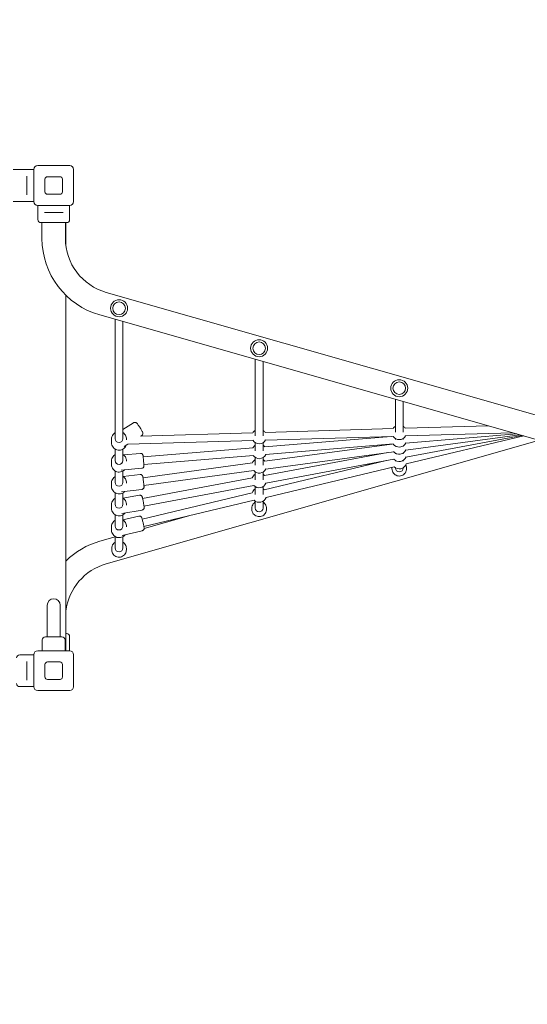
# Model space of a CAD drawing. Units: millimetres. Extents: x 3320 to 19964, y 4540 to 16743.
# Drawn here: x 8645 to 9690, y 12671 to 14700 of the extents above; entities that cross this region are included whole.
import ezdxf

# ---------------------------------------------------------------- set-up
doc = ezdxf.new("R2010")
doc.units = ezdxf.units.MM
doc.header["$LTSCALE"] = 75
doc.layers.add('Dimension (ISO)', color=7, linetype='Continuous', lineweight=18)
doc.layers.add('Visible (ISO)', color=7, linetype='Continuous', lineweight=18)
doc.styles.add('Note Text (ISO)', font='tahoma.ttf')
doc.dimstyles.new('Aplay Dimension Styles M', dxfattribs={"dimscale": 75, "dimtxt": 2.5, "dimasz": 2.5, "dimexe": 3.175, "dimexo": 2, "dimgap": 0.762, "dimtad": 1, "dimdec": 1, "dimlfac": 0.001, "dimrnd": 1e-08, "dimzin": 0, "dimdsep": 46, "dimtxsty": 'Note Text (ISO)', "dimcen": 0.09, "dimdle": 10, "dimclrd": 256, "dimclre": 256, "dimclrt": 7, "dimadec": 0, "dimazin": 0, "dimtfac": 1.40208, "dimtofl": 0, "dimtmove": 0, "dimatfit": 3, "dimfxl": 1, "dimtolj": 1, "dimtzin": 0, "dimlwd": -1, "dimlwe": -1, "dimarcsym": 0})

# ---------------------------------------------------------------- blocks, each defined once
blk = doc.blocks.new('*D32')
at = {"layer": 'Defpoints', "color": 0, "transparency": 16777216}
for p in [(7183.5, 14241.6), (18096.3, 10626), (18096.3, 6342.3)]:
    blk.add_point(p, dxfattribs=at)
at = {"layer": 'Dimension (ISO)', "transparency": 16777216}
for p, q in [((7183.5, 14091.6), (7183.5, 6104.1)), ((18096.3, 10476), (18096.3, 6104.1)), ((7371, 6342.3), (17908.8, 6342.3))]:
    blk.add_line(p, q, dxfattribs=at)
for points in [[(7371, 6373.5), (7371, 6311), (7183.5, 6342.3)], [(17908.8, 6373.5), (17908.8, 6311), (18096.3, 6342.3)]]:
    blk.add_solid(points, dxfattribs=at)
at = {"layer": 'Dimension (ISO)', "color": 7, "transparency": 16777216, "insert": (12641.6, 6594.6), "char_height": 187.5, "attachment_point": 2, "style": 'Note Text (ISO)'}
blk.add_mtext('\\A1;10.9 m', dxfattribs=at)
blk = doc.blocks.new('*D33')
at = {"layer": 'Defpoints', "color": 0, "transparency": 16777216}
for p in [(5567, 13457), (19947.7, 10653), (19947.7, 4854.1)]:
    blk.add_point(p, dxfattribs=at)
at = {"layer": 'Dimension (ISO)', "transparency": 16777216}
for p, q in [((5567, 13307), (5567, 4616)), ((19947.7, 10503), (19947.7, 4616)), ((5754.5, 4854.1), (19760.2, 4854.1))]:
    blk.add_line(p, q, dxfattribs=at)
for points in [[(5754.5, 4885.4), (5754.5, 4822.9), (5567, 4854.1)], [(19760.2, 4885.4), (19760.2, 4822.9), (19947.7, 4854.1)]]:
    blk.add_solid(points, dxfattribs=at)
at = {"layer": 'Dimension (ISO)', "color": 7, "transparency": 16777216, "insert": (12757.3, 5099.5), "char_height": 187.5, "attachment_point": 2, "style": 'Note Text (ISO)'}
blk.add_mtext('\\A1;14.4 m', dxfattribs=at)
blk = doc.blocks.new('*D34')
at = {"layer": 'Defpoints', "color": 0, "transparency": 16777216}
for p in [(7662.4, 16736), (3575.7, 5800.5), (12082.7, 5800.5)]:
    blk.add_point(p, dxfattribs=at)
at = {"layer": 'Dimension (ISO)', "transparency": 16777216}
for p, q in [((7512.4, 16736), (3337.6, 16736)), ((3575.7, 16548.5), (3575.7, 5988)), ((11932.7, 5800.5), (3337.6, 5800.5))]:
    blk.add_line(p, q, dxfattribs=at)
for points in [[(3544.5, 16548.5), (3607, 16548.5), (3575.7, 16736)], [(3544.5, 5988), (3607, 5988), (3575.7, 5800.5)]]:
    blk.add_solid(points, dxfattribs=at)
at = {"layer": 'Dimension (ISO)', "color": 7, "transparency": 16777216, "insert": (3323.4, 11268.2), "char_height": 187.5, "attachment_point": 2, "rotation": 90, "style": 'Note Text (ISO)'}
blk.add_mtext('\\A1;10.9 m', dxfattribs=at)
blk = doc.blocks.new('*D35')
at = {"layer": 'Defpoints', "color": 0, "transparency": 16777216}
for p in [(8214.5, 15053.4), (4574.5, 7317.5), (11681.7, 7317.5)]:
    blk.add_point(p, dxfattribs=at)
at = {"layer": 'Dimension (ISO)', "transparency": 16777216}
for p, q in [((8064.5, 15053.4), (4336.3, 15053.4)), ((4574.5, 14865.9), (4574.5, 7505)), ((11531.7, 7317.5), (4336.3, 7317.5))]:
    blk.add_line(p, q, dxfattribs=at)
for points in [[(4543.2, 14865.9), (4605.7, 14865.9), (4574.5, 15053.4)], [(4543.2, 7505), (4605.7, 7505), (4574.5, 7317.5)]]:
    blk.add_solid(points, dxfattribs=at)
at = {"layer": 'Dimension (ISO)', "color": 7, "transparency": 16777216, "insert": (4329.7, 11185.4), "char_height": 187.5, "attachment_point": 2, "rotation": 90, "style": 'Note Text (ISO)'}
blk.add_mtext('\\A1;7.7 m', dxfattribs=at)

msp = doc.modelspace()

# ---------------------------------------------------------------- linework, layer by layer
at = {"layer": 'Visible (ISO)'}
for p, q in [((8673.72, 14391.21), (8631.22, 14391.21)), ((8673.72, 14325.46), (8673.72, 14391.46)), ((8681.72, 14399.46), (8747.72, 14399.46)), ((8755.72, 14391.46), (8755.72, 14325.46)), ((8659.22, 14377.63), (8659.22, 14373.57)), ((8659.22, 14343.34), (8659.22, 14373.57)), ((8696.72, 14345.46), (8696.72, 14371.46)), ((8701.72, 14376.46), (8727.72, 14376.46)), ((8732.72, 14371.46), (8732.72, 14345.46)), ((8659.22, 14343.34), (8659.22, 14339.29)), ((8727.72, 14340.46), (8701.72, 14340.46)), ((8673.72, 14325.71), (8631.22, 14325.71)), ((8747.72, 14317.46), (8681.72, 14317.46)), ((8681.97, 14317.46), (8681.97, 14288.46)), ((8747.47, 14317.46), (8747.47, 14304.21)), ((8695.55, 14302.96), (8699.6, 14302.96)), ((8729.84, 14302.96), (8699.6, 14302.96)), ((8729.84, 14302.96), (8733.89, 14302.96)), ((8747.47, 14295.71), (8747.47, 14288.46)), ((8740.97, 14281.96), (8688.47, 14281.96)), ((8690.57, 14281.96), (8690.57, 14249.46)), ((8738.87, 14281.96), (8738.87, 14249.46)), ((8739.72, 14235.45), (8739.72, 14281.96)), ((8739.72, 13399.46), (8739.72, 14132.32)), ((8822.93, 14138.05), (10619.76, 13625.3)), ((8809.67, 14091.61), (10606.51, 13578.86)), ((8841.27, 14082.59), (8841.27, 13836.57)), ((8857.27, 14078.03), (8857.27, 13836.57)), ((9129.75, 14000.27), (9129.75, 13842.35)), ((9145.75, 13995.7), (9145.75, 13842.35)), ((9418.23, 13917.95), (9418.23, 13850.3)), ((9434.23, 13913.38), (9434.23, 13850.3)), ((8879.27, 13869.41), (8857.27, 13855.46)), ((9438.53, 13858.26), (9609.6, 13863.34)), ((8893.4, 13842.08), (9124.98, 13848.96)), ((8895.87, 13843.23), (8894.1, 13842.1)), ((9148.81, 13819.96), (9409.58, 13841.4)), ((9150.03, 13849.7), (9413.45, 13857.52)), ((9150.81, 13833.72), (9413.64, 13841.52)), ((9439.08, 13827.77), (9668.23, 13846.61)), ((9439.29, 13842.28), (9660.41, 13848.84)), ((9439.74, 13813.21), (9674.2, 13844.9)), ((9440.12, 13798.93), (9678.79, 13843.59)), ((9440.41, 13784.63), (9682.52, 13842.53)), ((8822.93, 13578.86), (9714.72, 13833.34)), ((8833.77, 13828.25), (8833.77, 13835.83)), ((8867.61, 13825.31), (8859.73, 13820.32)), ((8864.77, 13834.6), (8864.77, 13835.83)), ((8867.56, 13825.31), (9125.15, 13832.95)), ((9129.75, 13828.4), (9129.75, 13811.69)), ((9145.75, 13828.4), (9145.75, 13811.69)), ((9149.5, 13790.11), (9410.89, 13825.45)), ((9150.9, 13804.07), (9414.65, 13825.76)), ((9418.23, 13836.98), (9418.23, 13835.05)), ((9418.23, 13821.72), (9418.23, 13820.36)), ((9434.23, 13836.98), (9434.23, 13835.05)), ((9434.23, 13821.72), (9434.23, 13820.36)), ((8841.27, 13815.07), (8841.27, 13791.55)), ((8857.27, 13815.07), (8857.27, 13791.55)), ((8893.22, 13806.47), (8858.21, 13803.37)), ((8898.95, 13799.41), (9125.28, 13818.02)), ((8900.36, 13783.48), (9125.81, 13802.01)), ((9148.92, 13760.71), (9402.59, 13808.18)), ((9151.23, 13774.2), (9414.94, 13809.85)), ((9418.23, 13807.03), (9418.23, 13805.24)), ((9434.23, 13807.03), (9434.23, 13805.24)), ((8833.77, 13783.22), (8833.77, 13790.8)), ((8864.77, 13790.05), (8864.77, 13790.8)), ((8898.51, 13756.17), (9123.95, 13786.65)), ((9129.75, 13797.73), (9129.75, 13782.05)), ((9145.75, 13797.73), (9145.75, 13782.05)), ((9148.32, 13731.22), (9400.08, 13791.43)), ((9151.6, 13744.93), (9415.35, 13794.29)), ((9151.91, 13715.63), (9415.78, 13778.74)), ((9349.22, 13779.27), (9376.15, 13786.96)), ((9418.23, 13791.92), (9418.23, 13790.11)), ((9434.23, 13791.92), (9434.23, 13790.11)), ((8841.27, 13770.05), (8841.27, 13746.48)), ((8895.95, 13775.59), (8853.66, 13771.84)), ((8857.27, 13770.05), (8857.27, 13746.48)), ((8892.51, 13762.93), (8857.74, 13758.62)), ((8900.48, 13740.29), (9126.51, 13770.85)), ((9129.75, 13768.1), (9129.75, 13751.96)), ((9145.75, 13768.1), (9145.75, 13751.96)), ((9411.23, 13775.88), (9411.23, 13774.73)), ((9418.23, 13776.79), (9418.23, 13776.13)), ((9434.23, 13776.79), (9434.23, 13776.13)), ((9441.23, 13775.88), (9441.23, 13774.73)), ((8833.77, 13738.16), (8833.77, 13745.74)), ((8864.77, 13744.97), (8864.77, 13745.74)), ((8897.74, 13713.7), (9123.72, 13755.99)), ((8900.55, 13697.95), (9126.93, 13740.31)), ((9129.75, 13738.01), (9129.75, 13721.84)), ((9145.75, 13738.01), (9145.75, 13721.84)), ((8841.27, 13724.98), (8841.27, 13701.46)), ((8896.32, 13732.16), (8854.17, 13726.94)), ((8857.27, 13724.98), (8857.27, 13701.46)), ((8891.32, 13720.17), (8857.27, 13714.1)), ((8896.87, 13671.09), (9123.51, 13725.29)), ((8833.77, 13693.13), (8833.77, 13700.72)), ((8864.77, 13699.92), (8864.77, 13700.72)), ((8900.47, 13655.5), (9127.36, 13709.76)), ((9129.75, 13707.89), (9129.75, 13693.81)), ((9145.75, 13707.89), (9145.75, 13693.81)), ((8841.27, 13679.96), (8841.27, 13656.42)), ((8896.77, 13689.65), (8854.94, 13682.19)), ((8857.27, 13679.96), (8857.27, 13656.42)), ((8890.09, 13677.22), (8857.27, 13669.64)), ((8900.92, 13651.34), (8993.18, 13677.67)), ((9122.75, 13693.31), (9122.75, 13691.02)), ((9152.75, 13693.31), (9152.75, 13691.02)), ((8833.77, 13648.09), (8833.77, 13655.67)), ((8897.06, 13647.01), (8855.65, 13637.45)), ((8864.77, 13654.85), (8864.77, 13655.67)), ((8809.67, 13625.3), (8841.27, 13634.32)), ((8841.27, 13634.92), (8841.27, 13611.49)), ((8857.27, 13634.92), (8857.27, 13611.49)), ((8834.27, 13610.74), (8834.27, 13607.33)), ((8864.27, 13610.74), (8864.27, 13607.33)), ((8701.27, 13493.46), (8701.27, 13443.46)), ((8728.17, 13443.46), (8728.17, 13493.46)), ((8701.27, 13443.46), (8701.27, 13428.46)), ((8728.17, 13443.46), (8728.17, 13428.46)), ((8739.72, 13434.96), (8740.97, 13434.96)), ((8691.22, 13399.46), (8691.22, 13421.96)), ((8697.72, 13428.46), (8731.72, 13428.46)), ((8738.22, 13399.46), (8738.22, 13421.96)), ((8747.47, 13421.21), (8747.47, 13428.46)), ((8681.72, 13399.46), (8747.72, 13399.46)), ((8747.47, 13399.46), (8747.47, 13412.71)), ((8651.97, 13391.21), (8644.72, 13391.21)), ((8659.22, 13377.63), (8659.22, 13373.57)), ((8659.22, 13343.34), (8659.22, 13373.57)), ((8673.72, 13391.21), (8660.47, 13391.21)), ((8673.72, 13325.46), (8673.72, 13391.46)), ((8701.72, 13376.46), (8727.72, 13376.46)), ((8755.72, 13391.46), (8755.72, 13325.46)), ((8696.72, 13345.46), (8696.72, 13371.46)), ((8732.72, 13371.46), (8732.72, 13345.46)), ((8659.22, 13343.34), (8659.22, 13339.29)), ((8727.72, 13340.46), (8701.72, 13340.46)), ((8673.72, 13325.71), (8644.72, 13325.71)), ((8747.72, 13317.46), (8681.72, 13317.46))]:
    msp.add_line(p, q, dxfattribs=at)
for centre, radius in [((8849.27, 14105.42), 17.5), ((8849.27, 14105.42), 13), ((9137.75, 14023.1), 17.5), ((9137.75, 14023.1), 17.5), ((9137.75, 14023.1), 13), ((9426.23, 13940.78), 17.5), ((9426.23, 13940.78), 17.5), ((9426.23, 13940.78), 13)]:
    msp.add_circle(centre, radius, dxfattribs=at)
for centre, radius, start, end in [((8681.72, 14391.46), 8, 90, 180), ((8747.72, 14391.46), 8, 0, 90), ((8701.72, 14371.46), 5, 90, 180), ((8727.72, 14371.46), 5, 0, 90), ((8701.72, 14345.46), 5, 180, 270), ((8727.72, 14345.46), 5, 270, 0), ((8681.72, 14325.46), 8, 180, 270), ((8747.72, 14325.46), 8, 270, 0), ((8688.47, 14288.46), 6.5, 180, 270), ((8740.97, 14288.46), 6.5, 270, 0), ((8854.72, 14249.46), 164.15, 180, 254.07327), ((8854.72, 14249.46), 115.85, 180, 254.07327), ((9426.23, 13849.67), 15, 122.23095, 148.51388), ((9426.23, 13849.67), 15, 34.88612, 57.76905), ((9137.75, 13841.09), 15, 122.23095, 150.24943), ((9137.75, 13841.09), 15, 33.15057, 57.76905), ((9426.23, 13849.67), 15, 212.85293, 330.54707), ((9137.75, 13810.42), 15, 122.23095, 149.73976), ((9137.75, 13841.09), 15, 210.99095, 332.40905), ((9137.75, 13810.42), 15, 39.66024, 57.76905), ((9426.23, 13819.72), 15, 157.03579, 159.0683), ((9426.23, 13834.41), 15, 215.47365, 333.92635), ((9137.75, 13810.42), 15, 214.28135, 335.11865), ((9426.23, 13819.72), 15, 218.70561, 336.69439), ((9426.23, 13804.61), 15, 223.02489, 338.17511), ((9137.75, 13780.79), 15, 122.23095, 157.16915), ((9137.75, 13780.79), 15, 38.23085, 57.76905), ((9426.23, 13789.48), 15, 225.75386, 341.14614), ((9137.75, 13750.7), 15, 122.23095, 159.44335), ((9137.75, 13780.79), 15, 221.25326, 334.14674), ((9137.75, 13750.7), 15, 41.75665, 57.76905), ((9137.75, 13750.7), 15, 223.69275, 337.50725), ((9137.75, 13720.58), 15, 122.23095, 161.69905), ((9137.75, 13720.58), 15, 45.20095, 57.76905), ((9137.75, 13720.58), 15, 226.15716, 340.74284), ((8854.72, 13467.46), 164.15, 105.92673, 134.47345), ((8854.72, 13467.46), 115.85, 105.92673, 173.05512), ((8714.72, 13493.46), 13.45, 0, 180), ((8740.97, 13428.46), 6.5, 0, 90), ((8697.72, 13421.96), 6.5, 90, 180), ((8731.72, 13421.96), 6.5, 0, 90), ((8681.72, 13391.46), 8, 90, 180), ((8747.72, 13391.46), 8, 0, 90), ((8644.72, 13384.71), 6.5, 90, 180), ((8701.72, 13371.46), 5, 90, 180), ((8727.72, 13371.46), 5, 0, 90), ((8644.72, 13332.21), 6.5, 180, 270), ((8701.72, 13345.46), 5, 180, 270), ((8727.72, 13345.46), 5, 270, 0), ((8681.72, 13325.46), 8, 180, 270), ((8747.72, 13325.46), 8, 270, 0)]:
    msp.add_arc(centre, radius, start, end, dxfattribs=at)
for centre, ratio in [((8849.27, 13836.57), 0.9888885), ((8849.27, 13791.55), 0.9888885), ((9426.23, 13776.13), 0.9987469), ((8849.27, 13746.48), 0.9888885), ((8849.27, 13701.46), 0.9888885), ((9137.75, 13693.81), 0.9950155), ((8849.27, 13656.42), 0.9888885), ((8849.27, 13611.49), 0.9888885)]:
    msp.add_ellipse(centre, major_axis=(8, 0), ratio=ratio, start_param=3.1415927, end_param=6.2831853, dxfattribs=at)
for points, knots in [([(8747.19, 14299.96), (8747.19, 14300.49), (8747.21, 14301.06), (8747.26, 14302.11), (8747.3, 14302.58), (8747.37, 14303.34), (8747.4, 14303.67), (8747.45, 14304.1), (8747.47, 14304.21), (8747.47, 14304.21)], [0, 0, 0, 0, 0.16028686, 0.16028686, 0.32057372, 0.32057372, 0.48085902, 0.48085902, 0.64114432, 0.64114432, 0.64114432, 0.64114432]), ([(8747.47, 14295.71), (8747.47, 14295.71), (8747.45, 14295.81), (8747.4, 14296.25), (8747.37, 14296.57), (8747.3, 14297.33), (8747.26, 14297.81), (8747.21, 14298.85), (8747.19, 14299.42), (8747.19, 14299.96)], [1.92343297, 1.92343297, 1.92343297, 1.92343297, 2.08371828, 2.08371828, 2.24400358, 2.24400358, 2.40429044, 2.40429044, 2.5645773, 2.5645773, 2.5645773, 2.5645773]), ([(8879.27, 13869.41), (8879.74, 13869.7), (8880.25, 13869.92), (8881.26, 13870.18), (8881.75, 13870.21), (8882.7, 13870.18), (8883.12, 13870.09), (8883.92, 13869.85), (8884.24, 13869.7), (8884.82, 13869.38), (8885.05, 13869.22), (8885.55, 13868.84), (8885.76, 13868.65), (8886.7, 13867.74), (8887.25, 13867.04), (8888.57, 13865.29), (8889.26, 13864.33), (8890.62, 13862.35), (8891.29, 13861.34), (8892.61, 13859.3), (8893.26, 13858.26), (8894.48, 13856.25), (8895.06, 13855.26), (8896.11, 13853.4), (8896.57, 13852.54), (8897.42, 13850.82), (8897.77, 13850.24), (8898.12, 13848.73), (8898.17, 13848.49), (8898.25, 13847.81), (8898.29, 13847.34), (8898.05, 13846.09), (8897.87, 13845.45), (8897.1, 13844.28), (8896.68, 13843.8), (8896.06, 13843.35), (8895.97, 13843.29), (8895.87, 13843.23)], [0.1258898, 0.1258898, 0.1258898, 0.1258898, 0.1519122, 0.1519122, 0.1805552, 0.1805552, 0.217471, 0.217471, 0.268363, 0.268363, 0.3364425, 0.3364425, 0.4494473, 0.4494473, 0.8815442, 0.8815442, 1.2636098, 1.2636098, 1.6028048, 1.6028048, 1.9352172, 1.9352172, 2.2692002, 2.2692002, 2.6160507, 2.6160507, 3.0390996, 3.0390996, 3.1062739, 3.1062739, 3.1825856, 3.1825856, 3.2310397, 3.2310397, 3.2621293, 3.2621293, 3.2674824, 3.2674824, 3.2674824, 3.2674824]), ([(8833.77, 13835.83), (8833.77, 13837.47), (8834.03, 13839.1), (8835.07, 13842.21), (8835.84, 13843.68), (8837.8, 13846.31), (8839, 13847.47), (8840.65, 13848.62), (8840.95, 13848.82), (8841.27, 13849)], [5.28243, 5.28243, 5.28243, 5.28243, 5.6004874, 5.6004874, 5.9189349, 5.9189349, 6.238389, 6.238389, 6.3093075, 6.3093075, 6.3093075, 6.3093075]), ([(8857.27, 13849), (8857.83, 13848.67), (8858.37, 13848.3), (8860.18, 13846.88), (8861.31, 13845.65), (8863.13, 13842.9), (8863.81, 13841.39), (8864.59, 13838.51), (8864.77, 13837.17), (8864.77, 13835.83)], [7.3971451, 7.3971451, 7.3971451, 7.3971451, 7.5240562, 7.5240562, 7.8445164, 7.8445164, 8.1637615, 8.1637615, 8.4240226, 8.4240226, 8.4240226, 8.4240226]), ([(8833.77, 13828.25), (8833.77, 13826.61), (8834.03, 13824.97), (8835.07, 13821.87), (8835.84, 13820.39), (8837.8, 13817.76), (8839, 13816.61), (8841.7, 13814.72), (8843.21, 13813.99), (8846.37, 13813.05), (8848.04, 13812.82), (8851.35, 13812.91), (8853, 13813.23), (8856.11, 13814.35), (8857.58, 13815.16), (8860.18, 13817.2), (8861.31, 13818.43), (8862.86, 13820.77), (8863.39, 13821.81), (8863.8, 13822.9)], [1.0007553, 1.0007553, 1.0007553, 1.0007553, 1.3188127, 1.3188127, 1.6372603, 1.6372603, 1.9567143, 1.9567143, 2.2773797, 2.2773797, 2.5989847, 2.5989847, 2.9209006, 2.9209006, 3.2423815, 3.2423815, 3.5628417, 3.5628417, 3.7884342, 3.7884342, 3.7884342, 3.7884342]), ([(8833.77, 13790.8), (8833.77, 13792.44), (8834.03, 13794.08), (8835.07, 13797.18), (8835.84, 13798.66), (8837.8, 13801.29), (8839, 13802.44), (8840.65, 13803.59), (8840.95, 13803.79), (8841.27, 13803.98)], [4.8017678, 4.8017678, 4.8017678, 4.8017678, 5.1198252, 5.1198252, 5.4382727, 5.4382727, 5.7577268, 5.7577268, 5.8286453, 5.8286453, 5.8286453, 5.8286453]), ([(8857.27, 13803.98), (8857.83, 13803.64), (8858.37, 13803.27), (8860.18, 13801.85), (8861.31, 13800.62), (8863.13, 13797.88), (8863.81, 13796.36), (8864.59, 13793.48), (8864.77, 13792.14), (8864.77, 13790.8)], [6.9164829, 6.9164829, 6.9164829, 6.9164829, 7.043394, 7.043394, 7.3638542, 7.3638542, 7.6830993, 7.6830993, 7.9433604, 7.9433604, 7.9433604, 7.9433604]), ([(8893.22, 13806.47), (8893.75, 13806.52), (8894.28, 13806.47), (8895.28, 13806.25), (8895.72, 13806.06), (8896.54, 13805.61), (8896.87, 13805.34), (8897.49, 13804.74), (8897.69, 13804.45), (8898.11, 13803.82), (8898.21, 13803.58), (8898.39, 13803.14), (8898.43, 13803), (8898.5, 13802.76), (8898.52, 13802.67), (8898.56, 13802.5), (8898.58, 13802.42), (8898.62, 13802.22), (8898.63, 13802.12), (8898.71, 13801.63), (8898.76, 13801.23), (8898.84, 13800.5), (8898.86, 13800.33), (8898.9, 13799.97), (8898.92, 13799.78), (8898.96, 13799.37), (8898.98, 13799.16), (8899.02, 13798.72), (8899.05, 13798.49), (8899.16, 13797.37), (8899.26, 13796.37), (8899.46, 13794.25), (8899.56, 13793.13), (8899.76, 13790.87), (8899.86, 13789.73), (8900.04, 13787.55), (8900.13, 13786.51), (8900.28, 13784.62), (8900.34, 13783.77), (8900.45, 13782.34), (8900.48, 13781.77), (8900.51, 13781.12), (8900.52, 13780.95), (8900.52, 13780.67), (8900.52, 13780.61), (8900.52, 13780.46), (8900.52, 13780.39), (8900.5, 13780.18), (8900.5, 13780.05), (8900.43, 13779.62), (8900.4, 13779.4), (8900.16, 13778.71), (8900.06, 13778.45), (8899.72, 13777.85), (8899.54, 13777.58), (8899.1, 13777.07), (8898.88, 13776.85), (8898.18, 13776.3), (8897.6, 13775.97), (8896.6, 13775.68), (8896.28, 13775.62), (8895.95, 13775.59)], [0.1486251, 0.1486251, 0.1486251, 0.1486251, 0.1528729, 0.1528729, 0.1575555, 0.1575555, 0.1637205, 0.1637205, 0.1733799, 0.1733799, 0.190808, 0.190808, 0.2146132, 0.2146132, 0.2396062, 0.2396062, 0.275711, 0.275711, 0.3564827, 0.3564827, 0.6706419, 0.6706419, 0.7575156, 0.7575156, 0.8457632, 0.8457632, 0.9341338, 0.9341338, 1.0213118, 1.0213118, 1.3477223, 1.3477223, 1.6705548, 1.6705548, 1.9925886, 1.9925886, 2.3150189, 2.3150189, 2.639727, 2.639727, 2.9750664, 2.9750664, 3.1326421, 3.1326421, 3.172036, 3.172036, 3.2047528, 3.2047528, 3.2373184, 3.2373184, 3.2609388, 3.2609388, 3.2712688, 3.2712688, 3.277565, 3.277565, 3.2816032, 3.2816032, 3.2876355, 3.2876355, 3.2902178, 3.2902178, 3.2902178, 3.2902178]), ([(8833.77, 13783.22), (8833.77, 13781.58), (8834.03, 13779.95), (8835.07, 13776.84), (8835.84, 13775.37), (8837.8, 13772.74), (8839, 13771.58), (8841.7, 13769.7), (8843.21, 13768.97), (8846.37, 13768.02), (8848.04, 13767.8), (8851.35, 13767.89), (8853, 13768.2), (8856.11, 13769.32), (8857.58, 13770.13), (8859.38, 13771.55), (8859.86, 13771.98), (8860.31, 13772.43)], [1.4814175, 1.4814175, 1.4814175, 1.4814175, 1.7994749, 1.7994749, 2.1179225, 2.1179225, 2.4373765, 2.4373765, 2.7580419, 2.7580419, 3.0796469, 3.0796469, 3.4015628, 3.4015628, 3.7230437, 3.7230437, 3.847364, 3.847364, 3.847364, 3.847364]), ([(9439.6, 13782.68), (9440.08, 13781.75), (9440.45, 13780.77), (9441.06, 13778.5), (9441.23, 13777.19), (9441.23, 13775.88)], [5.17141667, 5.17141667, 5.17141667, 5.17141667, 5.38040988, 5.38040988, 5.64184936, 5.64184936, 5.64184936, 5.64184936]), ([(8833.77, 13745.74), (8833.77, 13747.38), (8834.03, 13749.01), (8835.07, 13752.12), (8835.84, 13753.59), (8837.8, 13756.22), (8839, 13757.38), (8840.65, 13758.53), (8840.95, 13758.73), (8841.27, 13758.92)], [4.8371028, 4.8371028, 4.8371028, 4.8371028, 5.1551602, 5.1551602, 5.4736078, 5.4736078, 5.7930618, 5.7930618, 5.8639803, 5.8639803, 5.8639803, 5.8639803]), ([(8857.27, 13758.92), (8857.83, 13758.58), (8858.37, 13758.21), (8860.18, 13756.79), (8861.31, 13755.56), (8863.13, 13752.82), (8863.81, 13751.3), (8864.59, 13748.42), (8864.77, 13747.08), (8864.77, 13745.74)], [6.951818, 6.951818, 6.951818, 6.951818, 7.078729, 7.078729, 7.3991892, 7.3991892, 7.7184343, 7.7184343, 7.9786955, 7.9786955, 7.9786955, 7.9786955]), ([(8892.51, 13762.93), (8893.04, 13762.99), (8893.57, 13762.97), (8894.58, 13762.78), (8895.02, 13762.61), (8895.86, 13762.18), (8896.19, 13761.93), (8896.84, 13761.35), (8897.05, 13761.07), (8897.48, 13760.47), (8897.58, 13760.24), (8897.77, 13759.84), (8897.82, 13759.7), (8897.91, 13759.45), (8897.94, 13759.36), (8898, 13759.14), (8898.02, 13759.05), (8898.1, 13758.71), (8898.13, 13758.53), (8898.25, 13757.88), (8898.33, 13757.36), (8898.54, 13755.98), (8898.67, 13755.09), (8898.93, 13753.13), (8899.07, 13752.08), (8899.36, 13749.88), (8899.5, 13748.74), (8899.78, 13746.48), (8899.91, 13745.36), (8900.16, 13743.25), (8900.27, 13742.25), (8900.46, 13740.48), (8900.54, 13739.71), (8900.66, 13738.4), (8900.71, 13737.98), (8900.72, 13737.34), (8900.72, 13737.26), (8900.72, 13737.09), (8900.72, 13737), (8900.7, 13736.73), (8900.69, 13736.57), (8900.6, 13736.05), (8900.56, 13735.76), (8900.22, 13734.95), (8900.09, 13734.68), (8899.72, 13734.13), (8899.53, 13733.88), (8898.89, 13733.23), (8898.34, 13732.8), (8897.21, 13732.34), (8896.77, 13732.22), (8896.32, 13732.16)], [0.14807, 0.14807, 0.14807, 0.14807, 0.1539918, 0.1539918, 0.1605194, 0.1605194, 0.1691069, 0.1691069, 0.1824669, 0.1824669, 0.2051885, 0.2051885, 0.2329965, 0.2329965, 0.2652094, 0.2652094, 0.3179203, 0.3179203, 0.4750395, 0.4750395, 0.7800684, 0.7800684, 1.1237387, 1.1237387, 1.4503015, 1.4503015, 1.7736678, 1.7736678, 2.0965059, 2.0965059, 2.4204963, 2.4204963, 2.7495611, 2.7495611, 3.1088045, 3.1088045, 3.154019, 3.154019, 3.191809, 3.191809, 3.2298656, 3.2298656, 3.2577644, 3.2577644, 3.2683275, 3.2683275, 3.2751079, 3.2751079, 3.2846625, 3.2846625, 3.2896627, 3.2896627, 3.2896627, 3.2896627]), ([(9411.23, 13774.73), (9411.23, 13773.13), (9411.49, 13771.54), (9412.5, 13768.5), (9413.25, 13767.07), (9415.16, 13764.5), (9416.32, 13763.37), (9418.94, 13761.54), (9420.4, 13760.83), (9423.46, 13759.92), (9425.07, 13759.7), (9428.27, 13759.8), (9429.86, 13760.1), (9432.87, 13761.2), (9434.28, 13761.98), (9436.8, 13763.97), (9437.89, 13765.16), (9439.65, 13767.83), (9440.31, 13769.31), (9441.06, 13772.12), (9441.23, 13773.43), (9441.23, 13774.73)], [3.7829286, 3.7829286, 3.7829286, 3.7829286, 4.1027056, 4.1027056, 4.4225268, 4.4225268, 4.742463, 4.742463, 5.0625393, 5.0625393, 5.3827254, 5.3827254, 5.7029477, 5.7029477, 6.0231185, 6.0231185, 6.34317, 6.34317, 6.6630818, 6.6630818, 6.9245213, 6.9245213, 6.9245213, 6.9245213]), ([(8833.77, 13738.16), (8833.77, 13736.52), (8834.03, 13734.89), (8835.07, 13731.78), (8835.84, 13730.31), (8837.8, 13727.68), (8839, 13726.52), (8841.7, 13724.63), (8843.21, 13723.91), (8846.37, 13722.96), (8848.04, 13722.74), (8851.35, 13722.83), (8853, 13723.14), (8856.11, 13724.26), (8857.58, 13725.07), (8859.52, 13726.59), (8860.12, 13727.15), (8860.68, 13727.75)], [1.4460825, 1.4460825, 1.4460825, 1.4460825, 1.7641399, 1.7641399, 2.0825875, 2.0825875, 2.4020415, 2.4020415, 2.7227068, 2.7227068, 3.0443118, 3.0443118, 3.3662278, 3.3662278, 3.6877087, 3.6877087, 3.8458933, 3.8458933, 3.8458933, 3.8458933]), ([(8891.32, 13720.17), (8891.85, 13720.27), (8892.39, 13720.27), (8893.4, 13720.13), (8893.86, 13719.99), (8894.71, 13719.61), (8895.06, 13719.37), (8895.73, 13718.83), (8895.96, 13718.57), (8896.39, 13718.02), (8896.51, 13717.8), (8896.72, 13717.43), (8896.78, 13717.29), (8896.9, 13717.01), (8896.94, 13716.9), (8897.05, 13716.61), (8897.09, 13716.47), (8897.26, 13715.86), (8897.37, 13715.4), (8897.67, 13714.05), (8897.86, 13713.15), (8898.25, 13711.17), (8898.45, 13710.12), (8898.86, 13707.94), (8899.07, 13706.81), (8899.47, 13704.54), (8899.67, 13703.41), (8900.03, 13701.27), (8900.19, 13700.25), (8900.48, 13698.42), (8900.6, 13697.61), (8900.8, 13696.19), (8900.87, 13695.71), (8900.9, 13694.97), (8900.91, 13694.88), (8900.91, 13694.65), (8900.91, 13694.54), (8900.89, 13694.21), (8900.88, 13694.01), (8900.75, 13693.34), (8900.69, 13692.97), (8900.21, 13692.05), (8900.06, 13691.79), (8899.66, 13691.28), (8899.46, 13691.06), (8898.8, 13690.47), (8898.25, 13690.11), (8897.32, 13689.78), (8897.05, 13689.7), (8896.77, 13689.65)], [0.1468752, 0.1468752, 0.1468752, 0.1468752, 0.1553348, 0.1553348, 0.1646587, 0.1646587, 0.1769055, 0.1769055, 0.1956928, 0.1956928, 0.2249775, 0.2249775, 0.2591426, 0.2591426, 0.3040965, 0.3040965, 0.3933627, 0.3933627, 0.7064635, 0.7064635, 1.0779255, 1.0779255, 1.4086082, 1.4086082, 1.7336941, 1.7336941, 2.0577161, 2.0577161, 2.3830554, 2.3830554, 2.7146134, 2.7146134, 3.0818915, 3.0818915, 3.1335356, 3.1335356, 3.1764314, 3.1764314, 3.22126, 3.22126, 3.2542537, 3.2542537, 3.2649646, 3.2649646, 3.2724577, 3.2724577, 3.2839947, 3.2839947, 3.2884679, 3.2884679, 3.2884679, 3.2884679]), ([(8833.77, 13700.72), (8833.77, 13702.35), (8834.03, 13703.99), (8835.07, 13707.1), (8835.84, 13708.57), (8837.8, 13711.2), (8839, 13712.36), (8840.65, 13713.51), (8840.95, 13713.7), (8841.27, 13713.89)], [4.8908952, 4.8908952, 4.8908952, 4.8908952, 5.2089527, 5.2089527, 5.5274002, 5.5274002, 5.8468542, 5.8468542, 5.9177728, 5.9177728, 5.9177728, 5.9177728]), ([(8857.27, 13713.89), (8857.83, 13713.56), (8858.37, 13713.19), (8860.18, 13711.76), (8861.31, 13710.54), (8863.13, 13707.79), (8863.81, 13706.27), (8864.59, 13703.39), (8864.77, 13702.05), (8864.77, 13700.72)], [7.0056104, 7.0056104, 7.0056104, 7.0056104, 7.1325215, 7.1325215, 7.4529816, 7.4529816, 7.7722267, 7.7722267, 8.0324879, 8.0324879, 8.0324879, 8.0324879]), ([(9122.75, 13693.31), (9122.75, 13694.9), (9123.01, 13696.5), (9124.01, 13699.52), (9124.76, 13700.95), (9126.67, 13703.51), (9127.83, 13704.63), (9129.34, 13705.69), (9129.54, 13705.83), (9129.75, 13705.96)], [2.7909466, 2.7909466, 2.7909466, 2.7909466, 3.1100568, 3.1100568, 3.4293441, 3.4293441, 3.7490911, 3.7490911, 3.7984552, 3.7984552, 3.7984552, 3.7984552]), ([(9145.75, 13705.96), (9146.2, 13705.67), (9146.64, 13705.37), (9148.31, 13704.05), (9149.41, 13702.86), (9151.16, 13700.19), (9151.83, 13698.72), (9152.58, 13695.92), (9152.75, 13694.61), (9152.75, 13693.31)], [4.9250307, 4.9250307, 4.9250307, 4.9250307, 5.0316997, 5.0316997, 5.3519072, 5.3519072, 5.6715574, 5.6715574, 5.9325393, 5.9325393, 5.9325393, 5.9325393]), ([(8833.77, 13693.13), (8833.77, 13691.5), (8834.03, 13689.86), (8835.07, 13686.75), (8835.84, 13685.28), (8837.8, 13682.65), (8839, 13681.49), (8841.7, 13679.61), (8843.21, 13678.88), (8846.37, 13677.93), (8848.04, 13677.71), (8851.35, 13677.8), (8853, 13678.11), (8856.11, 13679.23), (8857.58, 13680.05), (8859.73, 13681.73), (8860.5, 13682.48), (8861.19, 13683.31)], [1.3922901, 1.3922901, 1.3922901, 1.3922901, 1.7103475, 1.7103475, 2.028795, 2.028795, 2.348249, 2.348249, 2.6689144, 2.6689144, 2.9905194, 2.9905194, 3.3124353, 3.3124353, 3.6339163, 3.6339163, 3.8427907, 3.8427907, 3.8427907, 3.8427907]), ([(8890.09, 13677.22), (8890.61, 13677.34), (8891.15, 13677.37), (8892.17, 13677.28), (8892.63, 13677.16), (8893.51, 13676.82), (8893.87, 13676.6), (8894.56, 13676.1), (8894.8, 13675.85), (8895.25, 13675.35), (8895.38, 13675.14), (8895.61, 13674.77), (8895.69, 13674.63), (8895.84, 13674.33), (8895.89, 13674.2), (8896.06, 13673.8), (8896.13, 13673.58), (8896.38, 13672.85), (8896.54, 13672.28), (8896.96, 13670.8), (8897.21, 13669.85), (8897.72, 13667.8), (8897.99, 13666.73), (8898.52, 13664.51), (8898.78, 13663.37), (8899.29, 13661.12), (8899.54, 13660.02), (8899.98, 13657.94), (8900.19, 13656.97), (8900.53, 13655.23), (8900.67, 13654.48), (8900.84, 13653.44), (8900.89, 13653.09), (8900.95, 13652.48), (8900.98, 13652.27), (8900.95, 13651.6), (8900.95, 13651.36), (8900.79, 13650.58), (8900.71, 13650.14), (8900.16, 13649.19), (8899.99, 13648.93), (8899.42, 13648.25), (8898.91, 13647.79), (8897.87, 13647.26), (8897.47, 13647.11), (8897.06, 13647.01)], [0.1453579, 0.1453579, 0.1453579, 0.1453579, 0.1562033, 0.1562033, 0.1681552, 0.1681552, 0.1838236, 0.1838236, 0.2074863, 0.2074863, 0.2419846, 0.2419846, 0.2827887, 0.2827887, 0.3425396, 0.3425396, 0.4899926, 0.4899926, 0.8041519, 0.8041519, 1.1633223, 1.1633223, 1.4940624, 1.4940624, 1.8198792, 1.8198792, 2.1451654, 2.1451654, 2.4732215, 2.4732215, 2.8135117, 2.8135117, 3.0367894, 3.0367894, 3.16187, 3.16187, 3.2135751, 3.2135751, 3.2504187, 3.2504187, 3.2617027, 3.2617027, 3.2784308, 3.2784308, 3.2869505, 3.2869505, 3.2869505, 3.2869505]), ([(9122.75, 13691.02), (9122.75, 13689.43), (9123.01, 13687.83), (9124.01, 13684.81), (9124.76, 13683.38), (9126.67, 13680.82), (9127.83, 13679.7), (9130.45, 13677.86), (9131.9, 13677.16), (9134.97, 13676.24), (9136.58, 13676.03), (9139.78, 13676.12), (9141.37, 13676.42), (9144.38, 13677.51), (9145.8, 13678.3), (9148.31, 13680.28), (9149.41, 13681.47), (9151.16, 13684.14), (9151.83, 13685.61), (9152.58, 13688.41), (9152.75, 13689.72), (9152.75, 13691.02)], [3.4922387, 3.4922387, 3.4922387, 3.4922387, 3.8113488, 3.8113488, 4.1306362, 4.1306362, 4.4503832, 4.4503832, 4.7706877, 4.7706877, 5.0914276, 5.0914276, 5.4123114, 5.4123114, 5.7329917, 5.7329917, 6.0531992, 6.0531992, 6.3728495, 6.3728495, 6.6338313, 6.6338313, 6.6338313, 6.6338313]), ([(8833.77, 13655.67), (8833.77, 13657.31), (8834.03, 13658.95), (8835.07, 13662.05), (8835.84, 13663.53), (8837.8, 13666.16), (8839, 13667.31), (8840.65, 13668.46), (8840.95, 13668.66), (8841.27, 13668.85)], [4.9418115, 4.9418115, 4.9418115, 4.9418115, 5.2598689, 5.2598689, 5.5783165, 5.5783165, 5.8977705, 5.8977705, 5.968689, 5.968689, 5.968689, 5.968689]), ([(8857.27, 13668.85), (8857.83, 13668.51), (8858.37, 13668.14), (8860.18, 13666.72), (8861.31, 13665.49), (8863.13, 13662.75), (8863.81, 13661.23), (8864.59, 13658.35), (8864.77, 13657.01), (8864.77, 13655.67)], [7.0565267, 7.0565267, 7.0565267, 7.0565267, 7.1834377, 7.1834377, 7.5038979, 7.5038979, 7.823143, 7.823143, 8.0834042, 8.0834042, 8.0834042, 8.0834042]), ([(8833.77, 13648.09), (8833.77, 13646.45), (8834.03, 13644.82), (8835.07, 13641.71), (8835.84, 13640.24), (8837.8, 13637.61), (8839, 13636.45), (8841.7, 13634.57), (8843.21, 13633.84), (8846.37, 13632.89), (8848.04, 13632.67), (8851.35, 13632.76), (8853, 13633.07), (8856.11, 13634.19), (8857.58, 13635), (8859.92, 13636.84), (8860.85, 13637.78), (8861.65, 13638.83)], [1.3413738, 1.3413738, 1.3413738, 1.3413738, 1.6594312, 1.6594312, 1.9778787, 1.9778787, 2.2973327, 2.2973327, 2.6179981, 2.6179981, 2.9396031, 2.9396031, 3.261519, 3.261519, 3.583, 3.583, 3.8388931, 3.8388931, 3.8388931, 3.8388931]), ([(8834.27, 13610.74), (8834.27, 13612.33), (8834.52, 13613.91), (8835.53, 13616.92), (8836.27, 13618.34), (8838.17, 13620.89), (8839.33, 13622.01), (8840.84, 13623.07), (8841.05, 13623.2), (8841.27, 13623.34)], [1.671459, 1.671459, 1.671459, 1.671459, 1.9894649, 1.9894649, 2.3078711, 2.3078711, 2.6273099, 2.6273099, 2.6780383, 2.6780383, 2.6780383, 2.6780383]), ([(8857.27, 13623.34), (8857.72, 13623.06), (8858.15, 13622.75), (8859.83, 13621.44), (8860.92, 13620.25), (8862.68, 13617.59), (8863.34, 13616.12), (8864.1, 13613.34), (8864.27, 13612.04), (8864.27, 13610.74)], [3.8064723, 3.8064723, 3.8064723, 3.8064723, 3.9131294, 3.9131294, 4.2336014, 4.2336014, 4.552826, 4.552826, 4.8130516, 4.8130516, 4.8130516, 4.8130516]), ([(8834.27, 13607.33), (8834.27, 13605.74), (8834.52, 13604.16), (8835.53, 13601.15), (8836.27, 13599.73), (8838.17, 13597.18), (8839.33, 13596.06), (8841.94, 13594.23), (8843.4, 13593.53), (8846.47, 13592.61), (8848.07, 13592.4), (8851.28, 13592.49), (8852.88, 13592.79), (8855.89, 13593.87), (8857.31, 13594.66), (8859.83, 13596.63), (8860.92, 13597.82), (8862.68, 13600.48), (8863.34, 13601.95), (8864.1, 13604.73), (8864.27, 13606.03), (8864.27, 13607.33)], [4.6117263, 4.6117263, 4.6117263, 4.6117263, 4.9297323, 4.9297323, 5.2481385, 5.2481385, 5.5675773, 5.5675773, 5.8882599, 5.8882599, 6.209908, 6.209908, 6.5318759, 6.5318759, 6.8533968, 6.8533968, 7.1738688, 7.1738688, 7.4930934, 7.4930934, 7.753319, 7.753319, 7.753319, 7.753319]), ([(8747.47, 13412.71), (8747.47, 13412.71), (8747.45, 13412.81), (8747.4, 13413.25), (8747.37, 13413.57), (8747.3, 13414.33), (8747.26, 13414.81), (8747.21, 13415.85), (8747.19, 13416.42), (8747.19, 13417.49), (8747.21, 13418.06), (8747.26, 13419.11), (8747.3, 13419.58), (8747.37, 13420.34), (8747.4, 13420.67), (8747.45, 13421.1), (8747.47, 13421.21), (8747.47, 13421.21)], [0.6411443, 0.6411443, 0.6411443, 0.6411443, 0.8014296, 0.8014296, 0.9617149, 0.9617149, 1.1220018, 1.1220018, 1.2822886, 1.2822886, 1.4425755, 1.4425755, 1.6028624, 1.6028624, 1.7631477, 1.7631477, 1.923433, 1.923433, 1.923433, 1.923433]), ([(8660.47, 13391.21), (8660.47, 13391.21), (8660.36, 13391.19), (8659.93, 13391.14), (8659.6, 13391.1), (8658.85, 13391.03), (8658.37, 13391), (8657.32, 13390.94), (8656.75, 13390.93), (8655.68, 13390.93), (8655.11, 13390.94), (8654.07, 13391), (8653.59, 13391.03), (8652.84, 13391.1), (8652.51, 13391.14), (8652.08, 13391.19), (8651.97, 13391.21), (8651.97, 13391.21)], [0.6411443, 0.6411443, 0.6411443, 0.6411443, 0.8014296, 0.8014296, 0.9617149, 0.9617149, 1.1220018, 1.1220018, 1.2822886, 1.2822886, 1.4425755, 1.4425755, 1.6028624, 1.6028624, 1.7631477, 1.7631477, 1.923433, 1.923433, 1.923433, 1.923433])]:
    msp.add_open_spline(points, degree=3, knots=knots, dxfattribs=at)
msp.add_open_spline([(9411.23, 13775.88), (9411.23, 13776.48), (9411.27, 13777.08), (9411.34, 13777.68)], degree=3, dxfattribs=at)

# ---------------------------------------------------------------- dimensions: what is measured, and where the dimension line sits
at = {"layer": 'Dimension (ISO)'}
for base, p1, p2, angle, picture, middle in [((3575.74, 5800.51), (7662.44, 16735.97), (12082.72, 5800.51), 90, '*D34', (3575.74, 11268.24)), ((4574.47, 7317.46), (8214.47, 15053.36), (11681.72, 7317.46), 90, '*D35', (4574.47, 11185.41)), ((18096.33, 6342.27), (7183.45, 14241.6), (18096.33, 10626.02), 180, '*D32', (12641.63, 6342.27)), ((19947.71, 4854.11), (5566.97, 13457), (19947.71, 10653.04), 180, '*D33', (12757.34, 4854.11))]:
    dim = msp.add_linear_dim(base=base, p1=p1, p2=p2, angle=angle, text='<> m', dimstyle='Aplay Dimension Styles M', override={"dimdec": 1, "dimlfac": 0.001, "dimpost": '', "dimtp": 0, "dimtm": 0, "dimtdec": 2, "dimatfit": 1}, dxfattribs=at)
    dim.commit()
    dim.dimension.update_dxf_attribs({"geometry": picture, "text_midpoint": middle, "dimtype": 160})

doc.saveas('drawing.dxf')
